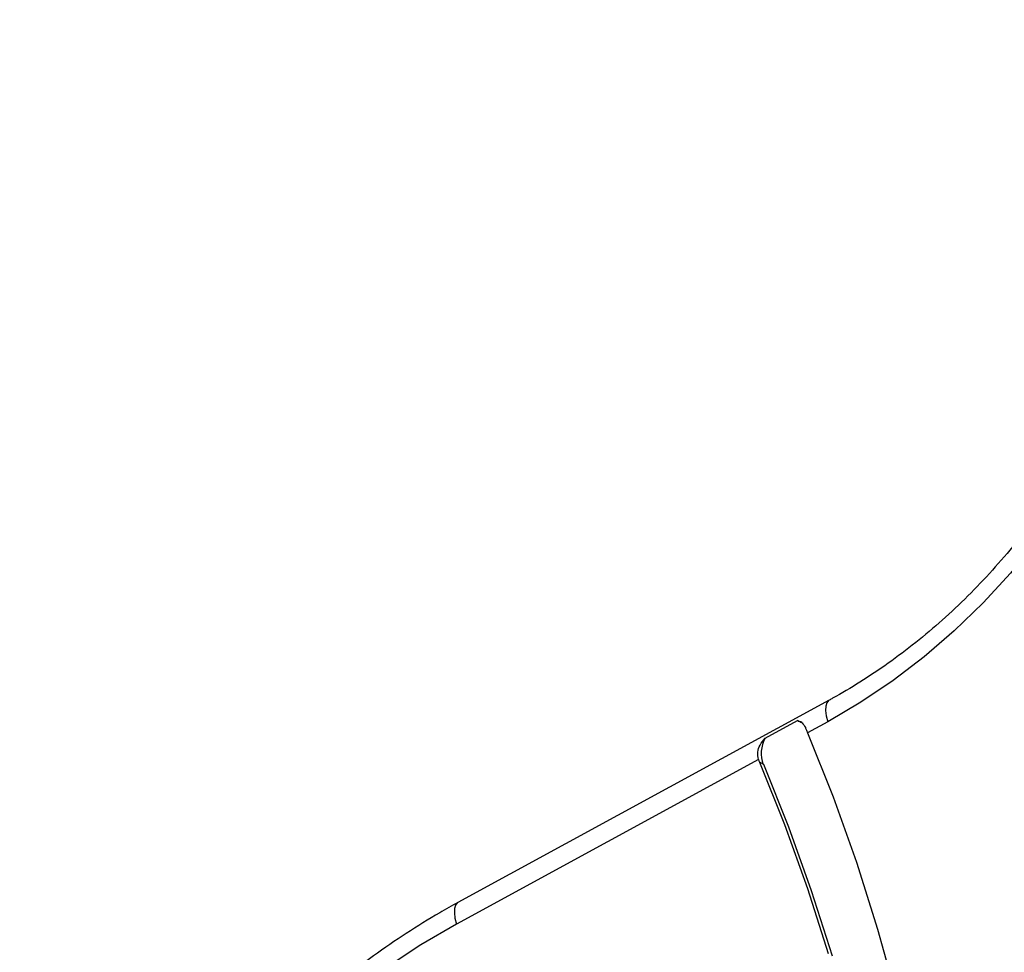
# Model space of a CAD drawing. Units: millimetres. Extents: x 150 to 5839, y 950 to 7962.
# Drawn here: x 2005 to 2137, y 6197 to 6322 of the extents above; entities that cross this region are included whole.
import ezdxf

# ---------------------------------------------------------------- set-up
doc = ezdxf.new("R2010")
doc.units = ezdxf.units.MM

msp = doc.modelspace()

# ---------------------------------------------------------------- linework, layer by layer
at = {"color": 7, "linetype": 'Continuous', "lineweight": 25, "ltscale": 50}
for p, q in [((2113.63, 6230.59), (2063.89, 6203.5)), ((2105.04, 6225.48), (2109.37, 6227.84)), ((2113.43, 6227.7), (2110.72, 6226.22)), ((2110.59, 6226.56), (2110.72, 6226.22)), ((2104.16, 6222.65), (2063.69, 6200.6)), ((2104.81, 6221.99), (2104.29, 6222.29))]:
    msp.add_line(p, q, dxfattribs=at)
at = {"color": 7, "linetype": 'Continuous', "lineweight": 25, "ltscale": 50, "flags": 128}
for points in [[(2160.6, 6321.72), (2161.25, 6316.77), (2161.58, 6311.72), (2161.58, 6306.59), (2161.26, 6301.4), (2160.62, 6296.18), (2159.66, 6290.95), (2158.38, 6285.74), (2156.8, 6280.58), (2154.92, 6275.47), (2152.74, 6270.46), (2150.29, 6265.57), (2147.56, 6260.81), (2144.58, 6256.22), (2141.36, 6251.81), (2137.91, 6247.6), (2134.25, 6243.62), (2130.39, 6239.88), (2126.36, 6236.4), (2122.18, 6233.2), (2117.86, 6230.3), (2113.43, 6227.7)], [(2110.72, 6226.22), (2114.15, 6217.64), (2117.28, 6208.88), (2120.11, 6199.93), (2122.63, 6190.82)], [(2104.29, 6222.29), (2107.65, 6213.92), (2110.71, 6205.37), (2113.49, 6196.64)], [(2104.81, 6221.99), (2108.17, 6213.62), (2111.23, 6205.07), (2114.01, 6196.34)], [(2063.69, 6200.6), (2058.93, 6197.83), (2054.28, 6194.75), (2049.76, 6191.38), (2045.39, 6187.74), (2041.18, 6183.83), (2037.16, 6179.67), (2033.33, 6175.29), (2029.72, 6170.69), (2026.34, 6165.89), (2023.2, 6160.93), (2020.32, 6155.8), (2017.7, 6150.55), (2015.36, 6145.18), (2013.3, 6139.72), (2011.54, 6134.18), (2010.09, 6128.61), (2008.93, 6123), (2008.09, 6117.39), (2007.57, 6111.81)]]:
    msp.add_lwpolyline(points, dxfattribs=at)
at = {"color": 8, "linetype": 'Continuous', "lineweight": 25, "ltscale": 50, "flags": 128}
for points in [[(2113.63, 6230.59), (2113.55, 6230.54), (2113.31, 6230.24), (2113.18, 6229.79), (2113.15, 6229.2), (2113.24, 6228.49), (2113.43, 6227.7)], [(2063.89, 6203.5), (2063.81, 6203.44), (2063.57, 6203.15), (2063.44, 6202.69), (2063.41, 6202.1), (2063.49, 6201.4), (2063.69, 6200.6)]]:
    msp.add_lwpolyline(points, dxfattribs=at)
at = {"color": 7, "linetype": 'Continuous', "lineweight": 25, "ltscale": 2500}
for centre, radius, start, end in [((2108.66, 6225.36), 2.58, 60.0035, 73.9981), ((2108.75, 6223.47), 4.22, 151.5779, 200.5833), ((2107.29, 6223.56), 3.26, 196.2794, 202.9311)]:
    msp.add_arc(centre, radius, start, end, dxfattribs=at)
at = {"color": 7, "linetype": 'Continuous', "lineweight": 25, "ltscale": 50}
for points, knots in [([(2158.27, 6319.4), (2158.38, 6318.67), (2158.72, 6316.51), (2159.08, 6312.85), (2159.26, 6308.4), (2159.17, 6303.88), (2158.82, 6299.32), (2158.2, 6294.72), (2157.33, 6290.13), (2156.2, 6285.54), (2154.81, 6280.98), (2153.18, 6276.48), (2151.3, 6272.05), (2149.19, 6267.7), (2146.86, 6263.46), (2144.32, 6259.35), (2141.57, 6255.39), (2138.63, 6251.58), (2135.52, 6247.95), (2132.24, 6244.51), (2128.81, 6241.28), (2125.24, 6238.27), (2121.56, 6235.49), (2117.83, 6233), (2115.17, 6231.43), (2113.78, 6230.67), (2113.63, 6230.59)], [0, 0, 0, 0, 0.0227971, 0.067197, 0.1115785, 0.1559309, 0.200261, 0.244575, 0.2888775, 0.3331734, 0.3774642, 0.4217517, 0.4660364, 0.5103181, 0.5545982, 0.5988751, 0.6431483, 0.6874184, 0.7316837, 0.7759454, 0.8202034, 0.8644596, 0.9087146, 0.9529717, 0.9949494, 1, 1, 1, 1]), ([(2109.37, 6227.84), (2109.59, 6227.77), (2109.98, 6227.64), (2110.37, 6227.09), (2110.54, 6226.68), (2110.59, 6226.56)], [0, 0, 0, 0, 0.461916, 0.844318, 1, 1, 1, 1]), ([(2104.16, 6222.65), (2104.11, 6222.98), (2104, 6223.64), (2104.34, 6224.63), (2104.8, 6225.19), (2105.04, 6225.48)], [0, 0, 0, 0, 0.322818, 0.644285, 1, 1, 1, 1]), ([(2063.89, 6203.5), (2063.08, 6203.04), (2060.74, 6201.74), (2056.95, 6199.39), (2052.57, 6196.37), (2048.31, 6193.11), (2044.18, 6189.6), (2040.2, 6185.88), (2036.37, 6181.94), (2032.72, 6177.81), (2029.25, 6173.49), (2025.98, 6169.01), (2022.91, 6164.36), (2020.06, 6159.58), (2017.42, 6154.67), (2015.03, 6149.65), (2012.87, 6144.53), (2010.96, 6139.34), (2009.3, 6134.09), (2007.9, 6128.79), (2006.76, 6123.47), (2005.9, 6118.14), (2005.41, 6113.86), (2005.23, 6111.36), (2005.18, 6110.64)], [0, 0, 0, 0, 0.025543, 0.073231, 0.12093, 0.168641, 0.216364, 0.264093, 0.311828, 0.359567, 0.407309, 0.455053, 0.5028, 0.550548, 0.598299, 0.646052, 0.693807, 0.741566, 0.789327, 0.837091, 0.884856, 0.932622, 0.980385, 1, 1, 1, 1])]:
    msp.add_open_spline(points, degree=3, knots=knots, dxfattribs=at)

doc.saveas('drawing.dxf')
